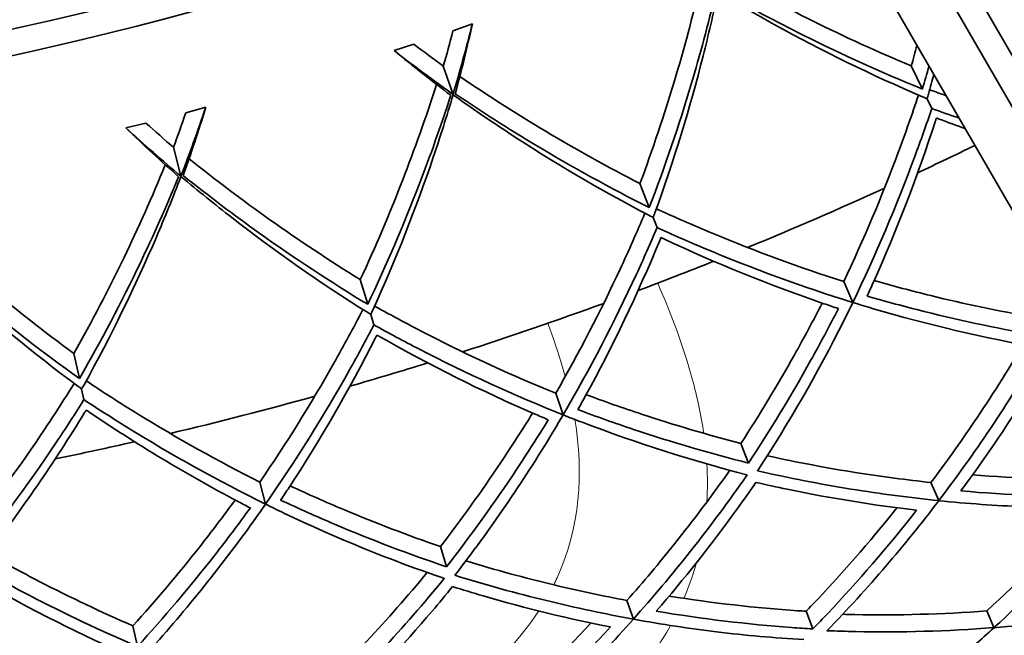
# Model space of a CAD drawing. Units: millimetres. Extents: x 637 to 1201, y -465 to 1739.
# Drawn here: x 962 to 1019, y 1236 to 1272 of the extents above; entities that cross this region are included whole.
import ezdxf

# ---------------------------------------------------------------- set-up
doc = ezdxf.new("R2010")
doc.units = ezdxf.units.MM
doc.layers.add('Widoczne (ISO)', color=7, linetype='Continuous', lineweight=35, true_color=0xe60000)
doc.layers.add('Widoczne wąskie (ISO)', color=7, linetype='Continuous', lineweight=9, true_color=0x8080ff)

msp = doc.modelspace()

# ---------------------------------------------------------------- linework, layer by layer
at = {"layer": 'Widoczne (ISO)'}
for p, q in [((1049.039, 1216.038), (999.112, 1302.514)), ((1046.441, 1214.538), (996.399, 1301.214)), ((1016.78, 1274.913), (1021.402, 1266.908)), ((987.333, 1270.969), (988.466, 1271.383)), ((983.916, 1269.82), (985.066, 1270.19)), ((986.774, 1268.906), (987.339, 1267.261)), ((1014.01, 1268.931), (1014.66, 1267.582)), ((971.785, 1266.202), (972.948, 1266.527)), ((1015.203, 1266.453), (1014.929, 1267.022)), ((968.289, 1265.325), (969.464, 1265.604)), ((971.066, 1264.19), (971.501, 1262.506)), ((998.22, 1262.078), (998.762, 1260.682)), ((999.216, 1259.514), (998.987, 1260.103)), ((981.942, 1256.485), (982.372, 1255.051)), ((1010.077, 1256.376), (1010.604, 1255.163)), ((982.733, 1253.851), (982.551, 1254.456)), ((965.274, 1252.186), (965.591, 1250.723)), ((965.856, 1249.498), (965.722, 1250.115)), ((993.315, 1249.87), (993.744, 1248.619)), ((1004.092, 1246.951), (1004.536, 1245.806)), ((976.093, 1244.699), (976.424, 1243.419)), ((1015.157, 1244.672), (1015.614, 1243.619)), ((986.608, 1240.944), (986.961, 1239.767)), ((997.461, 1237.804), (997.834, 1236.718)), ((1007.886, 1237.176), (1008.284, 1236.15)), ((1018.404, 1237.192), (1018.825, 1236.221)), ((968.707, 1236.327), (968.966, 1235.126))]:
    msp.add_line(p, q, dxfattribs=at)
for radius, start, end in [(200, 236.41668, 295.55512), (201.5, 236.44339, 295.58827), (225, 295.11061, 296.04983), (225, 292.35673, 294.56789), (225, 290.61061, 291.81401), (225, 287.85673, 290.06789), (225, 286.11061, 287.31401), (225, 283.35673, 285.56789), (225, 281.61061, 282.81401)]:
    msp.add_arc((918.902, 1466.443), radius, start, end, dxfattribs=at)
for points, knots in [([(1003.066, 1274.325), (1004.83, 1273.319), (1006.571, 1272.395), (1010.126, 1270.632), (1012.047, 1269.752), (1014.01, 1268.931)], [24.161934, 24.161934, 24.161934, 24.161934, 24.828638, 24.828638, 25.558945, 25.558945, 25.558945, 25.558945]), ([(998.22, 1262.078), (998.962, 1264.072), (999.631, 1266.077), (1000.771, 1269.877), (1001.285, 1271.781), (1001.755, 1273.756)], [106.332771, 106.332771, 106.332771, 106.332771, 107.063078, 107.063078, 107.729781, 107.729781, 107.729781, 107.729781]), ([(1002.63, 1273.19), (1002.188, 1271.346), (1001.707, 1269.565), (1000.491, 1265.479), (999.678, 1263.07), (998.762, 1260.682)], [24.287644, 24.287644, 24.287644, 24.287644, 24.912636, 24.912636, 25.787489, 25.787489, 25.787489, 25.787489]), ([(998.987, 1260.103), (999.019, 1260.191), (999.052, 1260.279), (1000.189, 1263.401), (1001.128, 1266.485), (1002.201, 1270.721), (1002.491, 1271.96), (1002.762, 1273.232)], [105.017056, 105.017056, 105.017056, 105.017056, 105.049052, 105.049052, 106.150098, 106.150098, 106.585314, 106.585314, 106.585314, 106.585314]), ([(1002.762, 1273.232), (1003.876, 1272.561), (1004.978, 1271.926), (1008.805, 1269.817), (1011.699, 1268.397), (1014.757, 1267.095), (1014.843, 1267.059), (1014.929, 1267.022)], [23.741559, 23.741559, 23.741559, 23.741559, 24.176776, 24.176776, 25.277822, 25.277822, 25.309817, 25.309817, 25.309817, 25.309817]), ([(1014.66, 1267.582), (1012.291, 1268.544), (1009.975, 1269.595), (1006.16, 1271.498), (1004.531, 1272.363), (1002.882, 1273.299)], [106.830276, 106.830276, 106.830276, 106.830276, 107.705129, 107.705129, 108.330121, 108.330121, 108.330121, 108.330121]), ([(987.733, 1268.314), (989.412, 1267.173), (991.076, 1266.115), (994.481, 1264.078), (996.328, 1263.05), (998.22, 1262.078)], [24.161934, 24.161934, 24.161934, 24.161934, 24.828638, 24.828638, 25.558945, 25.558945, 25.558945, 25.558945]), ([(1014.929, 1267.022), (1014.955, 1267.113), (1014.98, 1267.203), (1015.112, 1267.677), (1015.216, 1268.062), (1015.317, 1268.447)], [105.0170564, 105.0170564, 105.0170564, 105.0170564, 105.0490521, 105.0490521, 105.1849191, 105.1849191, 105.1849191, 105.1849191]), ([(981.942, 1256.485), (982.837, 1258.415), (983.662, 1260.361), (985.096, 1264.06), (985.758, 1265.917), (986.382, 1267.85)], [106.332771, 106.332771, 106.332771, 106.332771, 107.063078, 107.063078, 107.729781, 107.729781, 107.729781, 107.729781]), ([(987.21, 1267.217), (986.624, 1265.413), (986.005, 1263.675), (984.472, 1259.697), (983.472, 1257.359), (982.372, 1255.051)], [24.287644, 24.287644, 24.287644, 24.287644, 24.912636, 24.912636, 25.787489, 25.787489, 25.787489, 25.787489]), ([(982.551, 1254.456), (982.59, 1254.541), (982.629, 1254.626), (984.008, 1257.649), (985.186, 1260.65), (986.588, 1264.789), (986.974, 1266.001), (987.344, 1267.248)], [105.017056, 105.017056, 105.017056, 105.017056, 105.049052, 105.049052, 106.150098, 106.150098, 106.585314, 106.585314, 106.585314, 106.585314]), ([(987.344, 1267.248), (988.402, 1266.491), (989.451, 1265.772), (993.101, 1263.37), (995.875, 1261.726), (998.82, 1260.189), (998.904, 1260.146), (998.987, 1260.103)], [23.741559, 23.741559, 23.741559, 23.741559, 24.176776, 24.176776, 25.277822, 25.277822, 25.309817, 25.309817, 25.309817, 25.309817]), ([(998.762, 1260.682), (996.476, 1261.827), (994.25, 1263.057), (990.596, 1265.253), (989.04, 1266.243), (987.469, 1267.306)], [106.830276, 106.830276, 106.830276, 106.830276, 107.705129, 107.705129, 108.330121, 108.330121, 108.330121, 108.330121]), ([(1010.077, 1256.376), (1011.236, 1258.813), (1012.298, 1261.329), (1013.663, 1264.993), (1014.057, 1266.113), (1014.43, 1267.235)], [106.807293, 106.807293, 106.807293, 106.807293, 107.737904, 107.737904, 108.144124, 108.144124, 108.144124, 108.144124]), ([(1015.203, 1266.453), (1014.889, 1265.516), (1014.559, 1264.581), (1013.146, 1260.756), (1011.935, 1257.907), (1010.604, 1255.163)], [26.744899, 26.744899, 26.744899, 26.744899, 27.083855, 27.083855, 28.137511, 28.137511, 28.137511, 28.137511]), ([(1011.439, 1255.527), (1011.563, 1255.795), (1011.686, 1256.064), (1013.168, 1259.361), (1014.38, 1262.519), (1015.435, 1265.781), (1015.453, 1265.839), (1015.472, 1265.896)], [105.633501, 105.633501, 105.633501, 105.633501, 105.736061, 105.736061, 106.885782, 106.885782, 106.906329, 106.906329, 106.906329, 106.906329]), ([(1015.472, 1265.896), (1015.528, 1265.875), (1015.584, 1265.853), (1016.141, 1265.644), (1016.643, 1265.459), (1017.146, 1265.279)], [26.2080943, 26.2080943, 26.2080943, 26.2080943, 26.2286412, 26.2286412, 26.4110684, 26.4110684, 26.4110684, 26.4110684]), ([(965.274, 1252.186), (966.319, 1254.04), (967.293, 1255.915), (969.013, 1259.49), (969.819, 1261.29), (970.592, 1263.167)], [106.332771, 106.332771, 106.332771, 106.332771, 107.063078, 107.063078, 107.729781, 107.729781, 107.729781, 107.729781]), ([(971.976, 1263.524), (973.56, 1262.255), (975.136, 1261.069), (978.371, 1258.772), (980.131, 1257.602), (981.942, 1256.485)], [24.161934, 24.161934, 24.161934, 24.161934, 24.828638, 24.828638, 25.558945, 25.558945, 25.558945, 25.558945]), ([(982.372, 1255.051), (980.183, 1256.371), (978.06, 1257.772), (974.59, 1260.248), (973.116, 1261.357), (971.633, 1262.54)], [106.830276, 106.830276, 106.830276, 106.830276, 107.705129, 107.705129, 108.330121, 108.330121, 108.330121, 108.330121]), ([(971.368, 1262.471), (970.642, 1260.719), (969.889, 1259.035), (968.049, 1255.19), (966.869, 1252.938), (965.591, 1250.723)], [24.287644, 24.287644, 24.287644, 24.287644, 24.912636, 24.912636, 25.787489, 25.787489, 25.787489, 25.787489]), ([(965.722, 1250.115), (965.768, 1250.197), (965.814, 1250.279), (967.426, 1253.185), (968.836, 1256.084), (970.558, 1260.1), (971.038, 1261.278), (971.504, 1262.492)], [105.017056, 105.017056, 105.017056, 105.017056, 105.049052, 105.049052, 106.150098, 106.150098, 106.585314, 106.585314, 106.585314, 106.585314]), ([(971.504, 1262.492), (972.5, 1261.655), (973.489, 1260.856), (976.939, 1258.174), (979.576, 1256.318), (982.392, 1254.555), (982.471, 1254.505), (982.551, 1254.456)], [23.741559, 23.741559, 23.741559, 23.741559, 24.176776, 24.176776, 25.277822, 25.277822, 25.309817, 25.309817, 25.309817, 25.309817]), ([(993.315, 1249.87), (994.661, 1252.209), (995.917, 1254.633), (997.566, 1258.179), (998.046, 1259.264), (998.506, 1260.354)], [106.807293, 106.807293, 106.807293, 106.807293, 107.737904, 107.737904, 108.144124, 108.144124, 108.144124, 108.144124]), ([(999.173, 1260.613), (1000.247, 1260.119), (1001.334, 1259.642), (1004.943, 1258.137), (1007.506, 1257.194), (1010.077, 1256.376)], [26.583745, 26.583745, 26.583745, 26.583745, 26.989964, 26.989964, 27.920576, 27.920576, 27.920576, 27.920576]), ([(955.891, 1259.986), (957.372, 1258.596), (958.849, 1257.29), (961.894, 1254.746), (963.557, 1253.442), (965.274, 1252.186)], [24.161934, 24.161934, 24.161934, 24.161934, 24.828638, 24.828638, 25.558945, 25.558945, 25.558945, 25.558945]), ([(999.216, 1259.514), (998.828, 1258.604), (998.426, 1257.698), (996.717, 1253.996), (995.287, 1251.25), (993.744, 1248.619)], [26.744899, 26.744899, 26.744899, 26.744899, 27.083855, 27.083855, 28.137511, 28.137511, 28.137511, 28.137511]), ([(1010.604, 1255.163), (1007.69, 1256.065), (1004.782, 1257.126), (1001.024, 1258.706), (1000.115, 1259.104), (999.216, 1259.514)], [107.320056, 107.320056, 107.320056, 107.320056, 108.373712, 108.373712, 108.712668, 108.712668, 108.712668, 108.712668]), ([(955.34, 1258.994), (956.267, 1258.081), (957.191, 1257.207), (960.419, 1254.263), (962.902, 1252.206), (965.571, 1250.227), (965.647, 1250.171), (965.722, 1250.115)], [23.741559, 23.741559, 23.741559, 23.741559, 24.176776, 24.176776, 25.277822, 25.277822, 25.309817, 25.309817, 25.309817, 25.309817]), ([(965.591, 1250.723), (963.512, 1252.211), (961.506, 1253.774), (958.24, 1256.514), (956.858, 1257.736), (955.473, 1259.031)], [106.830276, 106.830276, 106.830276, 106.830276, 107.705129, 107.705129, 108.330121, 108.330121, 108.330121, 108.330121]), ([(994.606, 1248.917), (994.75, 1249.174), (994.893, 1249.433), (996.63, 1252.603), (998.086, 1255.656), (999.394, 1258.826), (999.416, 1258.882), (999.439, 1258.938)], [105.633501, 105.633501, 105.633501, 105.633501, 105.736061, 105.736061, 106.885782, 106.885782, 106.906329, 106.906329, 106.906329, 106.906329]), ([(999.439, 1258.938), (999.494, 1258.912), (999.548, 1258.886), (1002.652, 1257.428), (1005.786, 1256.157), (1009.207, 1254.988), (1009.487, 1254.894), (1009.767, 1254.802)], [26.208094, 26.208094, 26.208094, 26.208094, 26.228641, 26.228641, 27.378362, 27.378362, 27.480923, 27.480923, 27.480923, 27.480923]), ([(1011.851, 1256.432), (1012.95, 1256.119), (1014.05, 1255.827), (1017.125, 1255.07), (1019.098, 1254.655), (1021.05, 1254.311)], [28.782783, 28.782783, 28.782783, 28.782783, 29.17613, 29.17613, 29.883416, 29.883416, 29.883416, 29.883416]), ([(1004.092, 1246.951), (1005.174, 1248.611), (1006.218, 1250.336), (1007.766, 1253.099), (1008.303, 1254.102), (1008.825, 1255.119)], [107.306036, 107.306036, 107.306036, 107.306036, 108.013321, 108.013321, 108.406668, 108.406668, 108.406668, 108.406668]), ([(1005.057, 1245.351), (1005.062, 1245.359), (1005.067, 1245.367), (1006.856, 1248.097), (1008.546, 1251.026), (1010.261, 1254.447), (1010.435, 1254.8), (1010.607, 1255.155)], [105.989948, 105.989948, 105.989948, 105.989948, 105.99328, 105.99328, 107.184418, 107.184418, 107.320636, 107.320636, 107.320636, 107.320636]), ([(1010.607, 1255.155), (1010.984, 1255.038), (1011.361, 1254.924), (1015.032, 1253.841), (1018.325, 1253.075), (1021.541, 1252.517), (1021.55, 1252.516), (1021.559, 1252.514)], [28.139897, 28.139897, 28.139897, 28.139897, 28.276114, 28.276114, 29.467252, 29.467252, 29.470584, 29.470584, 29.470584, 29.470584]), ([(1021.583, 1253.205), (1019.329, 1253.586), (1017.045, 1254.063), (1013.651, 1254.91), (1012.544, 1255.208), (1011.439, 1255.527)], [107.825063, 107.825063, 107.825063, 107.825063, 108.643937, 108.643937, 109.039545, 109.039545, 109.039545, 109.039545]), ([(976.093, 1244.699), (977.619, 1246.925), (979.061, 1249.244), (980.983, 1252.649), (981.547, 1253.693), (982.091, 1254.744)], [106.807293, 106.807293, 106.807293, 106.807293, 107.737904, 107.737904, 108.144124, 108.144124, 108.144124, 108.144124]), ([(982.776, 1254.95), (983.808, 1254.372), (984.855, 1253.811), (988.335, 1252.028), (990.815, 1250.888), (993.315, 1249.87)], [26.583745, 26.583745, 26.583745, 26.583745, 26.989964, 26.989964, 27.920576, 27.920576, 27.920576, 27.920576]), ([(1009.767, 1254.802), (1009.246, 1253.776), (1008.707, 1252.764), (1007.008, 1249.707), (1005.797, 1247.712), (1004.536, 1245.806)], [28.884794, 28.884794, 28.884794, 28.884794, 29.280401, 29.280401, 30.099275, 30.099275, 30.099275, 30.099275]), ([(982.733, 1253.851), (982.275, 1252.974), (981.803, 1252.102), (979.809, 1248.546), (978.167, 1245.921), (976.424, 1243.419)], [26.744899, 26.744899, 26.744899, 26.744899, 27.083855, 27.083855, 28.137511, 28.137511, 28.137511, 28.137511]), ([(993.744, 1248.619), (990.911, 1249.747), (988.095, 1251.034), (984.472, 1252.903), (983.597, 1253.371), (982.733, 1253.851)], [107.320056, 107.320056, 107.320056, 107.320056, 108.373712, 108.373712, 108.712668, 108.712668, 108.712668, 108.712668]), ([(977.306, 1243.648), (977.47, 1243.893), (977.633, 1244.14), (979.613, 1247.164), (981.304, 1250.093), (982.856, 1253.151), (982.883, 1253.205), (982.91, 1253.258)], [105.633501, 105.633501, 105.633501, 105.633501, 105.736061, 105.736061, 106.885782, 106.885782, 106.906329, 106.906329, 106.906329, 106.906329]), ([(982.91, 1253.258), (982.963, 1253.228), (983.015, 1253.199), (985.994, 1251.502), (989.02, 1249.988), (992.338, 1248.555), (992.61, 1248.439), (992.882, 1248.325)], [26.208094, 26.208094, 26.208094, 26.208094, 26.228641, 26.228641, 27.378362, 27.378362, 27.480923, 27.480923, 27.480923, 27.480923]), ([(1015.157, 1244.672), (1016.011, 1245.805), (1016.852, 1246.982), (1018.654, 1249.645), (1019.608, 1251.148), (1020.527, 1252.699)], [107.994058, 107.994058, 107.994058, 107.994058, 108.533682, 108.533682, 109.175574, 109.175574, 109.175574, 109.175574]), ([(1021.559, 1252.514), (1020.612, 1250.895), (1019.629, 1249.327), (1017.639, 1246.362), (1016.634, 1244.959), (1015.614, 1243.619)], [31.258247, 31.258247, 31.258247, 31.258247, 31.924518, 31.924518, 32.569161, 32.569161, 32.569161, 32.569161]), ([(1016.902, 1244.183), (1018.361, 1246.154), (1019.792, 1248.274), (1021.477, 1251.047), (1021.794, 1251.579), (1022.106, 1252.119)], [106.751682, 106.751682, 106.751682, 106.751682, 107.715225, 107.715225, 107.940779, 107.940779, 107.940779, 107.940779]), ([(965.986, 1250.59), (966.97, 1249.934), (967.969, 1249.292), (971.298, 1247.242), (973.681, 1245.91), (976.093, 1244.699)], [26.583745, 26.583745, 26.583745, 26.583745, 26.989964, 26.989964, 27.920576, 27.920576, 27.920576, 27.920576]), ([(958.519, 1240.896), (960.215, 1242.995), (961.834, 1245.193), (964.017, 1248.437), (964.662, 1249.434), (965.286, 1250.439)], [106.807293, 106.807293, 106.807293, 106.807293, 107.737904, 107.737904, 108.144124, 108.144124, 108.144124, 108.144124]), ([(965.856, 1249.498), (965.331, 1248.66), (964.792, 1247.827), (962.525, 1244.439), (960.683, 1241.951), (958.748, 1239.593)], [26.744899, 26.744899, 26.744899, 26.744899, 27.083855, 27.083855, 28.137511, 28.137511, 28.137511, 28.137511]), ([(976.424, 1243.419), (973.687, 1244.765), (970.981, 1246.269), (967.515, 1248.417), (966.68, 1248.952), (965.856, 1249.498)], [107.320056, 107.320056, 107.320056, 107.320056, 108.373712, 108.373712, 108.712668, 108.712668, 108.712668, 108.712668]), ([(995.087, 1249.787), (996.158, 1249.388), (997.232, 1249.011), (1000.238, 1248.015), (1002.172, 1247.446), (1004.092, 1246.951)], [28.782783, 28.782783, 28.782783, 28.782783, 29.17613, 29.17613, 29.883416, 29.883416, 29.883416, 29.883416]), ([(959.645, 1239.752), (959.828, 1239.984), (960.01, 1240.217), (962.221, 1243.076), (964.137, 1245.864), (965.924, 1248.791), (965.956, 1248.842), (965.987, 1248.893)], [105.633501, 105.633501, 105.633501, 105.633501, 105.736061, 105.736061, 106.885782, 106.885782, 106.906329, 106.906329, 106.906329, 106.906329]), ([(965.987, 1248.893), (966.037, 1248.86), (966.086, 1248.826), (968.923, 1246.9), (971.821, 1245.154), (975.016, 1243.465), (975.278, 1243.328), (975.541, 1243.193)], [26.208094, 26.208094, 26.208094, 26.208094, 26.228641, 26.228641, 27.378362, 27.378362, 27.480923, 27.480923, 27.480923, 27.480923]), ([(1004.536, 1245.806), (1002.319, 1246.363), (1000.08, 1247.017), (996.762, 1248.128), (995.682, 1248.512), (994.606, 1248.917)], [107.825063, 107.825063, 107.825063, 107.825063, 108.643937, 108.643937, 109.039545, 109.039545, 109.039545, 109.039545]), ([(986.608, 1240.944), (987.817, 1242.514), (988.993, 1244.151), (990.753, 1246.784), (991.368, 1247.742), (991.967, 1248.715)], [107.306036, 107.306036, 107.306036, 107.306036, 108.013321, 108.013321, 108.406668, 108.406668, 108.406668, 108.406668]), ([(992.882, 1248.325), (992.282, 1247.344), (991.666, 1246.377), (989.732, 1243.462), (988.368, 1241.569), (986.961, 1239.767)], [28.884794, 28.884794, 28.884794, 28.884794, 29.280401, 29.280401, 30.099275, 30.099275, 30.099275, 30.099275]), ([(987.444, 1239.273), (987.45, 1239.281), (987.456, 1239.288), (989.454, 1241.87), (991.368, 1244.656), (993.347, 1247.933), (993.548, 1248.271), (993.747, 1248.611)], [105.989948, 105.989948, 105.989948, 105.989948, 105.99328, 105.99328, 107.184418, 107.184418, 107.320636, 107.320636, 107.320636, 107.320636]), ([(993.747, 1248.611), (994.114, 1248.465), (994.48, 1248.322), (998.055, 1246.954), (1001.278, 1245.932), (1004.441, 1245.124), (1004.449, 1245.121), (1004.458, 1245.119)], [28.139897, 28.139897, 28.139897, 28.139897, 28.276114, 28.276114, 29.467252, 29.467252, 29.470584, 29.470584, 29.470584, 29.470584]), ([(1005.626, 1246.232), (1007.388, 1245.844), (1009.137, 1245.514), (1012.313, 1245.012), (1013.747, 1244.823), (1015.157, 1244.672)], [31.194031, 31.194031, 31.194031, 31.194031, 31.835923, 31.835923, 32.375548, 32.375548, 32.375548, 32.375548]), ([(997.461, 1237.804), (998.4, 1238.866), (999.331, 1239.973), (1001.337, 1242.487), (1002.405, 1243.91), (1003.444, 1245.385)], [107.994058, 107.994058, 107.994058, 107.994058, 108.533682, 108.533682, 109.175574, 109.175574, 109.175574, 109.175574]), ([(1015.614, 1243.619), (1013.939, 1243.789), (1012.228, 1244.013), (1008.703, 1244.585), (1006.886, 1244.937), (1005.057, 1245.351)], [108.490604, 108.490604, 108.490604, 108.490604, 109.135246, 109.135246, 109.801517, 109.801517, 109.801517, 109.801517]), ([(1004.458, 1245.119), (1003.387, 1243.579), (1002.283, 1242.094), (1000.067, 1239.293), (998.956, 1237.974), (997.834, 1236.718)], [31.258247, 31.258247, 31.258247, 31.258247, 31.924518, 31.924518, 32.569161, 32.569161, 32.569161, 32.569161]), ([(1017.583, 1245.116), (1020.171, 1244.913), (1022.688, 1244.832), (1025.266, 1244.859), (1025.432, 1244.861), (1025.599, 1244.864)], [33.472685, 33.472685, 33.472685, 33.472685, 34.448478, 34.448478, 34.515888, 34.515888, 34.515888, 34.515888]), ([(977.854, 1244.478), (978.89, 1243.996), (979.931, 1243.535), (982.85, 1242.307), (984.733, 1241.588), (986.608, 1240.944)], [28.782783, 28.782783, 28.782783, 28.782783, 29.17613, 29.17613, 29.883416, 29.883416, 29.883416, 29.883416]), ([(999.162, 1237.179), (1000.771, 1239.03), (1002.363, 1241.031), (1004.261, 1243.663), (1004.618, 1244.169), (1004.972, 1244.682)], [106.751682, 106.751682, 106.751682, 106.751682, 107.715225, 107.715225, 107.940779, 107.940779, 107.940779, 107.940779]), ([(1004.972, 1244.682), (1005.579, 1244.542), (1006.185, 1244.409), (1009.361, 1243.747), (1011.886, 1243.344), (1014.323, 1243.063)], [30.527095, 30.527095, 30.527095, 30.527095, 30.752649, 30.752649, 31.716192, 31.716192, 31.716192, 31.716192]), ([(1026.077, 1243.873), (1025.659, 1243.864), (1025.243, 1243.858), (1022.29, 1243.842), (1019.634, 1243.944), (1016.902, 1244.183)], [109.096424, 109.096424, 109.096424, 109.096424, 109.263987, 109.263987, 110.29066, 110.29066, 110.29066, 110.29066]), ([(968.707, 1236.327), (970.036, 1237.797), (971.337, 1239.337), (973.297, 1241.824), (973.985, 1242.731), (974.659, 1243.654)], [107.306036, 107.306036, 107.306036, 107.306036, 108.013321, 108.013321, 108.406668, 108.406668, 108.406668, 108.406668]), ([(986.961, 1239.767), (984.795, 1240.496), (982.613, 1241.325), (979.394, 1242.692), (978.347, 1243.16), (977.306, 1243.648)], [107.825063, 107.825063, 107.825063, 107.825063, 108.643937, 108.643937, 109.039545, 109.039545, 109.039545, 109.039545]), ([(1009.096, 1236.044), (1010.296, 1237.275), (1011.444, 1238.532), (1013.571, 1241.01), (1014.601, 1242.281), (1015.616, 1243.614)], [107.173717, 107.173717, 107.173717, 107.173717, 107.850005, 107.850005, 108.491345, 108.491345, 108.491345, 108.491345]), ([(1015.616, 1243.614), (1017.283, 1243.445), (1018.916, 1243.33), (1022.178, 1243.192), (1023.881, 1243.171), (1025.599, 1243.207)], [32.571779, 32.571779, 32.571779, 32.571779, 33.213119, 33.213119, 33.889407, 33.889407, 33.889407, 33.889407]), ([(975.541, 1243.193), (974.865, 1242.262), (974.175, 1241.346), (972.019, 1238.592), (970.51, 1236.812), (968.966, 1235.126)], [28.884794, 28.884794, 28.884794, 28.884794, 29.280401, 29.280401, 30.099275, 30.099275, 30.099275, 30.099275]), ([(969.41, 1234.596), (969.416, 1234.603), (969.422, 1234.609), (971.616, 1237.027), (973.743, 1239.654), (975.973, 1242.765), (976.2, 1243.087), (976.426, 1243.41)], [105.989948, 105.989948, 105.989948, 105.989948, 105.99328, 105.99328, 107.184418, 107.184418, 107.320636, 107.320636, 107.320636, 107.320636]), ([(976.426, 1243.41), (976.779, 1243.236), (977.134, 1243.065), (980.59, 1241.42), (983.723, 1240.149), (986.812, 1239.095), (986.821, 1239.092), (986.83, 1239.089)], [28.139897, 28.139897, 28.139897, 28.139897, 28.276114, 28.276114, 29.467252, 29.467252, 29.470584, 29.470584, 29.470584, 29.470584]), ([(1007.886, 1237.176), (1008.002, 1237.296), (1008.117, 1237.416), (1009.897, 1239.28), (1011.557, 1241.174), (1013.176, 1243.204)], [108.567766, 108.567766, 108.567766, 108.567766, 108.635176, 108.635176, 109.610969, 109.610969, 109.610969, 109.610969]), ([(1014.323, 1243.063), (1012.632, 1240.905), (1010.893, 1238.895), (1008.863, 1236.749), (1008.575, 1236.449), (1008.284, 1236.15)], [33.55008, 33.55008, 33.55008, 33.55008, 34.576754, 34.576754, 34.744317, 34.744317, 34.744317, 34.744317]), ([(1018.404, 1237.192), (1020.317, 1238.955), (1022.122, 1240.791), (1023.96, 1242.837), (1024.117, 1243.013), (1024.274, 1243.19)], [109.4548, 109.4548, 109.4548, 109.4548, 110.474938, 110.474938, 110.57008, 110.57008, 110.57008, 110.57008]), ([(1025.599, 1243.207), (1025.018, 1242.533), (1024.434, 1241.877), (1022.276, 1239.528), (1020.597, 1237.844), (1018.825, 1236.221)], [36.32996, 36.32996, 36.32996, 36.32996, 36.68139, 36.68139, 37.626319, 37.626319, 37.626319, 37.626319]), ([(960.257, 1240.537), (961.252, 1239.975), (962.254, 1239.434), (965.067, 1237.98), (966.888, 1237.116), (968.707, 1236.327)], [28.782783, 28.782783, 28.782783, 28.782783, 29.17613, 29.17613, 29.883416, 29.883416, 29.883416, 29.883416]), ([(968.966, 1235.126), (966.864, 1236.023), (964.754, 1237.02), (961.652, 1238.636), (960.645, 1239.184), (959.645, 1239.752)], [107.825063, 107.825063, 107.825063, 107.825063, 108.643937, 108.643937, 109.039545, 109.039545, 109.039545, 109.039545]), ([(988.081, 1240.107), (989.807, 1239.581), (991.525, 1239.115), (994.651, 1238.365), (996.066, 1238.064), (997.461, 1237.804)], [31.194031, 31.194031, 31.194031, 31.194031, 31.835923, 31.835923, 32.375548, 32.375548, 32.375548, 32.375548]), ([(958.749, 1239.585), (959.088, 1239.383), (959.428, 1239.185), (962.745, 1237.274), (965.768, 1235.761), (968.765, 1234.467), (968.774, 1234.464), (968.782, 1234.46)], [28.139897, 28.139897, 28.139897, 28.139897, 28.276114, 28.276114, 29.467252, 29.467252, 29.470584, 29.470584, 29.470584, 29.470584]), ([(979.28, 1232.345), (980.3, 1233.331), (981.315, 1234.361), (983.512, 1236.709), (984.688, 1238.045), (985.839, 1239.433)], [107.994058, 107.994058, 107.994058, 107.994058, 108.533682, 108.533682, 109.175574, 109.175574, 109.175574, 109.175574]), ([(986.83, 1239.089), (985.641, 1237.638), (984.424, 1236.243), (981.995, 1233.625), (980.784, 1232.397), (979.566, 1231.233)], [31.258247, 31.258247, 31.258247, 31.258247, 31.924518, 31.924518, 32.569161, 32.569161, 32.569161, 32.569161]), ([(997.834, 1236.718), (996.176, 1237.019), (994.489, 1237.377), (991.019, 1238.224), (989.236, 1238.717), (987.444, 1239.273)], [108.490604, 108.490604, 108.490604, 108.490604, 109.135246, 109.135246, 109.801517, 109.801517, 109.801517, 109.801517]), ([(980.926, 1231.588), (982.676, 1233.308), (984.42, 1235.178), (986.519, 1237.652), (986.915, 1238.129), (987.308, 1238.613)], [106.751682, 106.751682, 106.751682, 106.751682, 107.715225, 107.715225, 107.940779, 107.940779, 107.940779, 107.940779]), ([(987.308, 1238.613), (987.902, 1238.425), (988.495, 1238.246), (991.61, 1237.336), (994.096, 1236.736), (996.503, 1236.265)], [30.527095, 30.527095, 30.527095, 30.527095, 30.752649, 30.752649, 31.716192, 31.716192, 31.716192, 31.716192]), ([(999.914, 1238.056), (1002.478, 1237.65), (1004.981, 1237.372), (1007.552, 1237.197), (1007.719, 1237.186), (1007.886, 1237.176)], [33.472685, 33.472685, 33.472685, 33.472685, 34.448478, 34.448478, 34.515888, 34.515888, 34.515888, 34.515888]), ([(1018.827, 1236.218), (1019.838, 1236.297), (1020.852, 1236.395), (1023.941, 1236.755), (1026.018, 1237.08), (1028.08, 1237.49)], [37.629437, 37.629437, 37.629437, 37.629437, 38.026818, 38.026818, 38.839487, 38.839487, 38.839487, 38.839487]), ([(1008.284, 1236.15), (1007.867, 1236.174), (1007.452, 1236.201), (1004.506, 1236.416), (1001.866, 1236.726), (999.162, 1237.179)], [109.096424, 109.096424, 109.096424, 109.096424, 109.263987, 109.263987, 110.29066, 110.29066, 110.29066, 110.29066]), ([(1010.014, 1237.001), (1010.25, 1236.994), (1010.486, 1236.989), (1013.236, 1236.935), (1015.81, 1236.999), (1018.404, 1237.192)], [36.275105, 36.275105, 36.275105, 36.275105, 36.370246, 36.370246, 37.390384, 37.390384, 37.390384, 37.390384]), ([(989.623, 1230.901), (989.748, 1231.011), (989.873, 1231.122), (991.794, 1232.841), (993.597, 1234.599), (995.37, 1236.495)], [108.567766, 108.567766, 108.567766, 108.567766, 108.635176, 108.635176, 109.610969, 109.610969, 109.610969, 109.610969]), ([(996.503, 1236.265), (994.647, 1234.246), (992.756, 1232.379), (990.564, 1230.399), (990.254, 1230.122), (989.94, 1229.847)], [33.55008, 33.55008, 33.55008, 33.55008, 34.576754, 34.576754, 34.744317, 34.744317, 34.744317, 34.744317]), ([(990.742, 1229.678), (992.034, 1230.811), (993.277, 1231.974), (995.592, 1234.277), (996.719, 1235.464), (997.835, 1236.713)], [107.173717, 107.173717, 107.173717, 107.173717, 107.850005, 107.850005, 108.491345, 108.491345, 108.491345, 108.491345]), ([(997.835, 1236.713), (999.484, 1236.414), (1001.103, 1236.171), (1004.344, 1235.777), (1006.04, 1235.623), (1007.755, 1235.523)], [32.571779, 32.571779, 32.571779, 32.571779, 33.213119, 33.213119, 33.889407, 33.889407, 33.889407, 33.889407]), ([(1018.825, 1236.221), (1016.101, 1236.009), (1013.397, 1235.94), (1010.209, 1236.005), (1009.655, 1236.022), (1009.096, 1236.044)], [110.077997, 110.077997, 110.077997, 110.077997, 111.148364, 111.148364, 111.37091, 111.37091, 111.37091, 111.37091]), ([(1011.578, 1230.327), (1013.285, 1231.554), (1014.941, 1232.849), (1017.314, 1234.86), (1018.078, 1235.533), (1018.827, 1236.218)], [108.859938, 108.859938, 108.859938, 108.859938, 109.672607, 109.672607, 110.069988, 110.069988, 110.069988, 110.069988])]:
    msp.add_open_spline(points, degree=3, knots=knots, dxfattribs=at)
for points in [[(988.466, 1271.383), (988.113, 1269.974), (987.735, 1268.597), (987.339, 1267.261)], [(987.469, 1267.306), (987.822, 1268.624), (988.156, 1269.986), (988.466, 1271.383)], [(986.774, 1268.906), (986.966, 1269.584), (987.152, 1270.272), (987.333, 1270.969)], [(985.066, 1270.19), (985.636, 1269.752), (986.206, 1269.324), (986.774, 1268.906)], [(1014.01, 1268.931), (1014.124, 1269.332), (1014.235, 1269.732), (1014.344, 1270.133)], [(987.339, 1267.261), (986.206, 1268.072), (985.062, 1268.926), (983.916, 1269.82)], [(983.916, 1269.82), (985.02, 1268.909), (986.121, 1268.04), (987.21, 1267.217)], [(1015.045, 1268.919), (1014.92, 1268.473), (1014.791, 1268.028), (1014.66, 1267.582)], [(1015.075, 1267.545), (1015.395, 1267.427), (1015.717, 1267.311), (1016.039, 1267.196)], [(972.948, 1266.527), (972.484, 1265.149), (972, 1263.807), (971.501, 1262.506)], [(971.633, 1262.54), (972.089, 1263.827), (972.529, 1265.158), (972.948, 1266.527)], [(971.066, 1264.19), (971.31, 1264.851), (971.55, 1265.522), (971.785, 1266.202)], [(1016.794, 1265.889), (1016.262, 1266.073), (1015.731, 1266.261), (1015.203, 1266.453)], [(969.464, 1265.604), (969.998, 1265.122), (970.533, 1264.651), (971.066, 1264.19)], [(971.501, 1262.506), (970.434, 1263.403), (969.361, 1264.344), (968.289, 1265.325)], [(968.289, 1265.325), (969.318, 1264.33), (970.347, 1263.378), (971.368, 1262.471)]]:
    msp.add_open_spline(points, degree=3, dxfattribs=at)
at = {"layer": 'Widoczne wąskie (ISO)'}
msp.add_arc((918.902, 1466.443), 197.5, 236.37126, 295.49874, dxfattribs=at)
for points, knots in [([(999.251, 1256.286), (1000.076, 1254.403), (1000.758, 1252.547), (1001.554, 1249.646), (1001.782, 1248.589), (1001.934, 1247.536)], [31.166893, 31.166893, 31.166893, 31.166893, 33.087183, 33.087183, 34.194166, 34.194166, 34.194166, 34.194166]), ([(993.87, 1250.849), (993.82, 1251.031), (993.768, 1251.213), (993.464, 1252.238), (993.175, 1253.088), (992.85, 1253.944)], [-33.283485, -33.283485, -33.283485, -33.283485, -33.087183, -33.087183, -32.178274, -32.178274, -32.178274, -32.178274]), ([(993.202, 1238.713), (993.268, 1238.848), (993.332, 1238.983), (994.732, 1242.104), (994.95, 1245.177), (994.426, 1248.345)], [-37.829403, -37.829403, -37.829403, -37.829403, -37.671473, -37.671473, -34.193158, -34.193158, -34.193158, -34.193158])]:
    msp.add_open_spline(points, degree=3, knots=knots, dxfattribs=at)
for points in [[(1002.115, 1245.75), (1002.157, 1245.017), (1002.158, 1244.285), (1002.113, 1243.554)], [(1001.514, 1240.014), (1001.317, 1239.317), (1001.071, 1238.621), (1000.772, 1237.925)], [(986.472, 1231.422), (989.05, 1233.247), (991.009, 1235.179), (992.336, 1237.201)], [(999.993, 1236.348), (998.86, 1234.321), (997.201, 1232.276), (995.004, 1230.276)]]:
    msp.add_open_spline(points, degree=3, dxfattribs=at)

doc.saveas('drawing.dxf')
